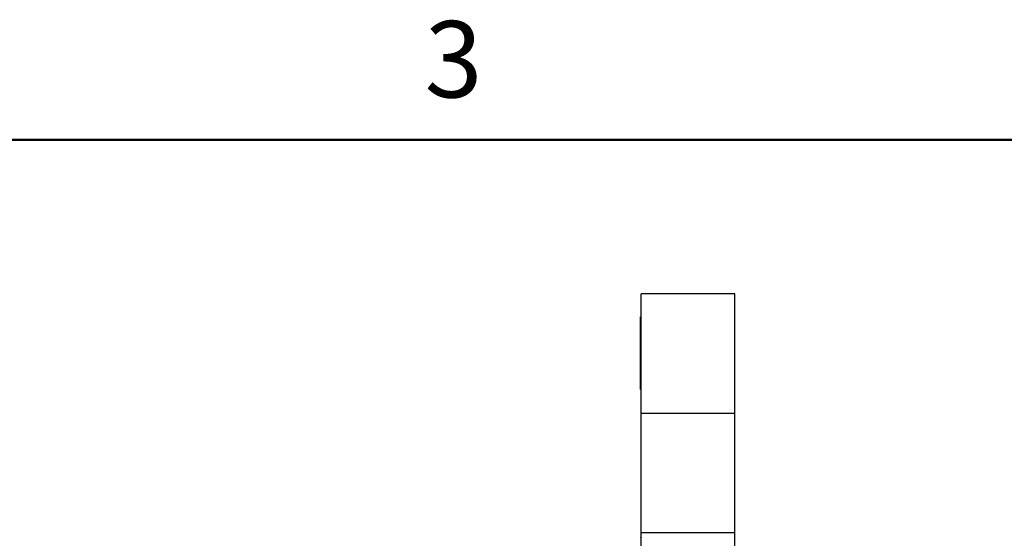
# Model space of a CAD drawing. Units: inches. Extents: x 0.1 to 16.9, y 0.1 to 10.9.
# Drawn here: x 5 to 8.1, y 9.2 to 10.9 of the extents above; entities that cross this region are included whole.
import ezdxf

# ---------------------------------------------------------------- set-up
doc = ezdxf.new("R2010")
doc.units = ezdxf.units.IN
doc.header["$MEASUREMENT"] = 0
doc.styles.add('SLDTEXTSTYLE0', font='TXT', dxfattribs={"width": 0.75})

msp = doc.modelspace()

# ---------------------------------------------------------------- linework, layer by layer
at = {"color": 7, "linetype": 'Continuous', "lineweight": 50}
msp.add_line((0.5, 10.5), (16.5, 10.5), dxfattribs=at)
at = {"color": 7, "linetype": 'Continuous', "lineweight": 25}
for p, q in [((7.2558, 10.0162), (6.9618, 10.0162)), ((6.9618, 9.6406), (6.9618, 10.0162)), ((7.2558, 9.6406), (7.2558, 10.0162)), ((6.9588, 9.9256), (6.9588, 9.9433)), ((6.9588, 9.9433), (6.9618, 9.9433)), ((6.9588, 9.9256), (6.9618, 9.9256)), ((6.9588, 9.9053), (6.9588, 9.9256)), ((6.9588, 9.9053), (6.9618, 9.9053)), ((6.9588, 9.8951), (6.9588, 9.9053)), ((6.9588, 9.8951), (6.9618, 9.8951)), ((6.9588, 9.875), (6.9588, 9.8951)), ((6.9588, 9.8092), (6.9588, 9.875)), ((6.9588, 9.875), (6.9618, 9.875)), ((6.9588, 9.8092), (6.9618, 9.8092)), ((6.9588, 9.7893), (6.9588, 9.8092)), ((6.9588, 9.7893), (6.9618, 9.7893)), ((6.9588, 9.7788), (6.9588, 9.7893)), ((6.9588, 9.7788), (6.9618, 9.7788)), ((6.9588, 9.756), (6.9588, 9.7788)), ((6.9588, 9.756), (6.9618, 9.756)), ((6.9588, 9.7155), (6.9588, 9.756)), ((6.9588, 9.7155), (6.9618, 9.7155)), ((7.2558, 9.6406), (6.9618, 9.6406)), ((6.9618, 9.2651), (6.9618, 9.6406)), ((7.2558, 9.2651), (7.2558, 9.6406)), ((6.9588, 9.2511), (6.9618, 9.2511)), ((6.9588, 9.2511), (6.9588, 9.2496)), ((7.2558, 9.2651), (6.9618, 9.2651)), ((6.9618, 7.0718), (6.9618, 9.2651)), ((7.2558, 7.0718), (7.2558, 9.2651))]:
    msp.add_line(p, q, dxfattribs=at)

# ---------------------------------------------------------------- texts
at = {"color": 7, "linetype": 'Continuous', "lineweight": 0, "insert": (6.3726, 10.8726), "char_height": 0.24, "attachment_point": 2, "style": 'SLDTEXTSTYLE0'}
msp.add_mtext('3', dxfattribs=at)

doc.saveas('drawing.dxf')
